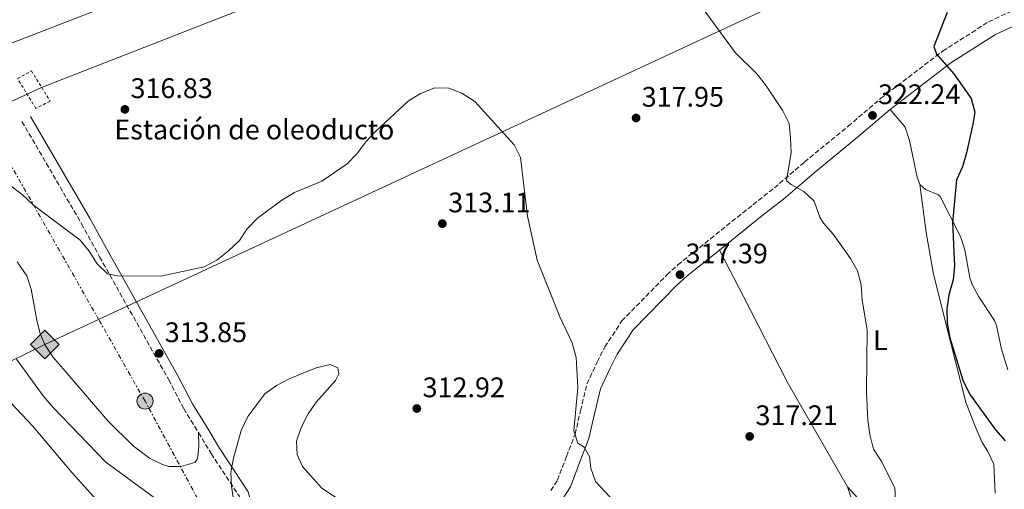
# Model space of a CAD drawing. Units: metres. Extents: x 597637 to 601095, y 4699043 to 4701405.
# Drawn here: x 598662 to 599010, y 4701031 to 4701197 of the extents above; entities that cross this region are included whole.
import ezdxf
from ezdxf.enums import TextEntityAlignment as Align

# ---------------------------------------------------------------- set-up
doc = ezdxf.new("R2010")
doc.units = ezdxf.units.M
doc.header["$MEASUREMENT"] = 0
for name, pattern in [('DGN Style 2', [1.7399219301090239, 1.043953158065414, -0.6959687720436097]), ('DGN Style 3', [2.435890702152634, 1.739921930109024, -0.6959687720436097]), ('DGN Style 7', [3.4798438602180486, 1.565929737098122, -0.6959687720436097, 0.5219765790327072, -0.6959687720436097])]:
    doc.linetypes.add(name, pattern=pattern)
for name, color, linetype, lineweight in [('Camino', 7, 'DGN Style 3', 0), ('Cauce permanente (área)', 142, 'Continuous', 13), ('Cota de punto acotado terreno', 7, 'Continuous', 0), ('Curva de nivel directora', 30, 'Continuous', 30), ('Curva de nivel intermedia', 30, 'Continuous', 0), ('destino de construcciones', 7, 'Continuous', 0), ('Etiqueta de uso rústico', 92, 'Continuous', 0), ('Gasoducto', 7, 'Continuous', 13), ('Línea de cambio de uso (parcela vista)', 92, 'Continuous', 0), ('Línea eléctrica', 6, 'DGN Style 7', 0), ('Margen derecho', 7, 'Continuous', 0), ('Oleoducto', 7, 'Continuous', 13), ('Poste tendido eléctrico', 7, 'Continuous', 0), ('Punto acotado terreno (símbolo)', 7, 'Continuous', 0), ('Registro Gasoducto', 7, 'Continuous', 0), ('Tela metálica o alambrada', 7, 'DGN Style 2', 0), ('Torre eléctrica', 7, 'Continuous', 0)]:
    doc.layers.add(name, color=color, linetype=linetype, lineweight=lineweight)
doc.styles.add('Style-Arial', font='arial.ttf')

# ---------------------------------------------------------------- blocks, each defined once
blk = doc.blocks.new('5PATER')
at = {"layer": 'Punto acotado terreno (símbolo)', "linetype": 'Continuous', "lineweight": 0}
h = blk.add_hatch(color=51, dxfattribs=at)
edge = h.paths.add_edge_path()
edge.add_ellipse((0, 0), major_axis=(-0.1095731443231308, -0.1110710700762829), ratio=0.9994222409660317, start_angle=0, end_angle=360)
blk = doc.blocks.new('5GASO')
at = {"layer": 'Registro Gasoducto', "linetype": 'Continuous', "lineweight": 0}
for color, points in [(253, [(0, -0.5090000823999756), (-0.509, -8.239997558519242e-08), (0, 0.5089999176000244), (0.0235, 0.2499999176000244), (0.0234, 0.25), (-0.03160000000000001, 0.2425), (-0.0786, 0.2215), (-0.1176, 0.1855), (-0.1481, 0.135), (-0.1681, 0.07150000000000001), (-0.1746, -0.004), (-0.1681, -0.078), (-0.1481, -0.142), (-0.1166, -0.1935), (-0.0756, -0.23), (-0.0266, -0.252), (0.0294, -0.2595), (0.0295, -0.2595000823999757)]), (253, [(0, -0.5090000823999756), (0.0295, -0.2595000823999757), (0.0294, -0.2595), (0.0784, -0.254), (0.1274, -0.237), (0.1704, -0.212), (0.2024, -0.183), (0.2024, 0.014), (0.0234, 0.014), (0.0234, -0.07100000000000002), (0.1269, -0.07100000000000002), (0.1269, -0.133), (0.1039, -0.15), (0.0779, -0.1635), (0.0509, -0.172), (0.02490000000000001, -0.1745), (-0.0011, -0.172), (-0.0241, -0.1645), (-0.0446, -0.152), (-0.0621, -0.1345), (-0.0786, -0.109), (-0.0901, -0.0775), (-0.09710000000000002, -0.041), (-0.09910000000000002, 0.001), (-0.09710000000000002, 0.0395), (-0.0911, 0.07300000000000001), (-0.0806, 0.1015), (-0.0656, 0.1245), (-0.04760000000000001, 0.142), (-0.0266, 0.155), (-0.0036, 0.1625), (0.0224, 0.165), (0.0549, 0.1595), (0.0829, 0.143), (0.1044, 0.1165), (0.1174, 0.08), (0.1929, 0.099), (0.1849, 0.134), (0.1729, 0.1645), (0.1574, 0.19), (0.1379, 0.2115), (0.1144, 0.2285), (0.08790000000000002, 0.2405), (0.0574, 0.2475000000000001), (0.0234, 0.25), (0.0235, 0.2499999176000244), (0, 0.5089999176000244), (0.509, -8.239997558519242e-08)]), (7, [(0.0295, -0.2595000823999757), (-0.0265, -0.2520000823999757), (-0.0755, -0.2300000823999756), (-0.1165, -0.1935000823999756), (-0.148, -0.1420000823999756), (-0.168, -0.07800008239997559), (-0.1745, -0.004000082399975585), (-0.168, 0.07149991760002442), (-0.148, 0.1349999176000244), (-0.1175, 0.1854999176000244), (-0.0785, 0.2214999176000244), (-0.0315, 0.2424999176000244), (0.0235, 0.2499999176000244), (0.0575, 0.2474999176000244), (0.08800000000000001, 0.2404999176000244), (0.1145, 0.2284999176000244), (0.138, 0.2114999176000244), (0.1575, 0.1899999176000245), (0.173, 0.1644999176000244), (0.185, 0.1339999176000244), (0.193, 0.09899991760002441), (0.1175, 0.07999991760002441), (0.1045, 0.1164999176000244), (0.083, 0.1429999176000244), (0.055, 0.1594999176000245), (0.0225, 0.1649999176000244), (-0.0035, 0.1624999176000244), (-0.0265, 0.1549999176000244), (-0.0475, 0.1419999176000244), (-0.0655, 0.1244999176000244), (-0.0805, 0.1014999176000244), (-0.091, 0.07299991760002442), (-0.097, 0.03949991760002441), (-0.099, 0.0009999176000244148), (-0.097, -0.04100008239997559), (-0.09000000000000001, -0.07750008239997559), (-0.0785, -0.1090000823999756), (-0.062, -0.1345000823999756), (-0.0445, -0.1520000823999756), (-0.024, -0.1645000823999756), (-0.001, -0.1720000823999756), (0.025, -0.1745000823999756), (0.05100000000000001, -0.1720000823999756), (0.078, -0.1635000823999756), (0.104, -0.1500000823999756), (0.127, -0.1330000823999756), (0.127, -0.07100008239997559), (0.0235, -0.07100008239997559), (0.0235, 0.01399991760002442), (0.2025, 0.01399991760002442), (0.2025, -0.1830000823999756), (0.1705, -0.2120000823999756), (0.1275, -0.2370000823999756), (0.0785, -0.2540000823999757)])]:
    blk.add_hatch(color=color, dxfattribs=at).paths.add_polyline_path(points)
at = {"layer": 'Registro Gasoducto', "color": 7, "linetype": 'Continuous', "lineweight": 0, "flags": 128}
blk.add_lwpolyline([(0, -0.5090000823999756), (0.509, -8.239997558519242e-08), (0, 0.5089999176000244), (-0.509, -8.239997558519242e-08), (0, -0.5090000823999756)], close=True, dxfattribs=at)
blk = doc.blocks.new('5PELE')
at = {"layer": 'Torre eléctrica', "linetype": 'Continuous', "lineweight": 0}
h = blk.add_hatch(color=9, dxfattribs=at)
edge = h.paths.add_edge_path()
edge.add_arc((-2.000000476837158e-05, 0), 0.2850000000000001, 0, 360)
at = {"layer": 'Torre eléctrica', "color": 252, "linetype": 'Continuous', "lineweight": 0}
blk.add_circle((-2.000000476837158e-05, 0), 0.2850000000000001, dxfattribs=at)

msp = doc.modelspace()

# ---------------------------------------------------------------- linework, layer by layer
at = {"layer": 'Camino', "color": 7, "linetype": 'DGN Style 3', "lineweight": 0}
for points in [[(598849.6799999983, 4701030.15, 314.7200000000014), (598852.0599999988, 4701033.850000001, 314.8800000000048), (598855.2399999973, 4701042.24, 315.1000000000058), (598858.3500000008, 4701050.180000001, 315.8500000000058), (598860.2399999973, 4701058.540000002, 315.2899999999936), (598862.5300000006, 4701067.960000001, 315.6600000000035), (598866.1600000005, 4701075.720000002, 316.2200000000012), (598868.8500000017, 4701081.040000001, 316.2200000000012), (598874.8900000012, 4701090.260000002, 316.7799999999988), (598890.829999998, 4701106.570000002, 317.3399999999965), (598894.7499999985, 4701110.100000001, 317.4600000000065), (598906.2499999985, 4701119.340000001, 317.9400000000023), (598921.3500000016, 4701131.440000001, 319.5700000000071), (598928.9200000021, 4701137.380000001, 319.5700000000071), (598939.6099999986, 4701146.550000002, 321.4400000000023), (598955.0899999995, 4701159.230000001, 321.4100000000036), (598966.699999999, 4701169.120000001, 323.570000000007), (598988.53, 4701185.820000002, 324.979999999996), (599004.8500000013, 4701196.24, 326.1000000000059), (599013.1499999983, 4701200.070000002, 326.8399999999966)], [(598662.3299999977, 4701160.900000002, 316.9499999999971), (598683.4400000012, 4701124.660000001, 315.6499999999943), (598689.8299999972, 4701112.930000001, 315.4600000000065), (598714.3500000016, 4701069.4, 313.6000000000059), (598719.6299999988, 4701059.210000004, 313.2200000000012), (598724.8900000004, 4701050.710000002, 313.0399999999937), (598729.3500000018, 4701043.28, 311.5500000000029), (598739.239999998, 4701028.279999999, 309.3099999999976), (598740.0399999982, 4701025.45, 308.7499999999999), (598740.5700000002, 4701020.32, 308.7499999999999), (598739.6799999983, 4701016.940000001, 308.0099999999948), (598737.9200000014, 4701013.890000002, 307.4499999999971), (598735.9099999998, 4701011.890000002, 307.0800000000018), (598730.0100000012, 4701007.500000002, 306.699999999997), (598727.1700000003, 4701004.880000002, 305.770000000004), (598721.379999999, 4700998.200000001, 305.0299999999989), (598719.7499999995, 4700994.310000001, 305.5899999999966), (598718.5100000012, 4700990.240000002, 305.0299999999989), (598718.0799999975, 4700985.34, 304.4700000000012), (598718.1700000014, 4700980.140000001, 304.4700000000012), (598710.5399999983, 4700974.060000001, 303.5500000000029), (598697.5899999999, 4700961.859999999, 303.5500000000029)]]:
    msp.add_polyline3d(points, dxfattribs=at)
at = {"layer": 'Cauce permanente (área)', "color": 142, "linetype": 'Continuous', "lineweight": 13, "extrusion": (0.0006242283100792131, 0.0001210712435620315, 0.9999997978403651), "elevation": 1240.243694750715, "flags": 128}
msp.add_lwpolyline([(599304.4577352176, 4699383.054285793), (599288.9477382395, 4699405.164286802), (599285.8177388496, 4699409.05428701), (599275.1077409362, 4699419.654287741), (599271.7977415805, 4699423.404287964), (599266.7777425591, 4699431.454288284), (599260.4977437824, 4699445.06428866), (599248.6877460837, 4699474.984289333), (599242.8377472229, 4699491.364289656), (599237.0177483574, 4699510.184289957), (599234.5877488302, 4699519.944290071), (599233.5777490273, 4699529.364290077), (599234.1577489143, 4699576.024289691), (599235.8977485755, 4699599.274289389), (599236.2177485125, 4699615.164289247), (599233.5877490251, 4699674.734289011), (599231.0277495242, 4699699.79428902), (599228.3377500479, 4699709.444289153), (599221.4177513962, 4699724.574289564), (599198.9977557644, 4699769.824290927), (599193.7177567928, 4699779.584291254), (599190.8677573485, 4699783.72429144), (599187.5477579951, 4699787.484291663), (599182.9677588872, 4699791.61429198), (599154.7577643836, 4699815.14429394), (599123.2077705306, 4699838.874296149), (599092.6677764807, 4699863.064298281), (599080.4277788661, 4699871.734299142), (599067.1177814588, 4699880.494300083), (599045.1677857351, 4699892.604301655), (599036.9177873424, 4699898.204302236), (598983.4277977647, 4699944.064305943), (598970.6478002543, 4699954.134306835), (598962.2578018884, 4699959.564307429), (598897.8078144459, 4699998.324312015), (598889.5377473915, 4700003.934299283), (598881.6976303157, 4700010.154276825), (598871.7775885527, 4700018.774269038), (598853.6075920928, 4700035.934270285), (598828.1875970454, 4700064.034271999), (598799.7976025761, 4700097.644273899), (598779.3076065689, 4700121.154275274), (598754.557611391, 4700151.214276926), (598724.8376171805, 4700185.154278922), (598708.5676203509, 4700201.474280032), (598704.1776212066, 4700203.844280347), (598699.427622132, 4700205.684280694), (598697.5776224919, 4700207.014280823), (598683.6876251984, 4700221.404281766), (598654.9176308032, 4700248.98428374), (598648.0976321326, 4700256.304284201), (598644.5076328313, 4700260.77428444), (598615.1476385521, 4700302.414286353), (598608.6376398206, 4700310.004286788), (598597.9876418952, 4700320.724287516), (598594.7976425163, 4700324.554287729), (598592.0376430543, 4700328.694287907), (598575.2476463254, 4700362.194288932), (598548.2176515914, 4700405.074290658), (598538.097653564, 4700421.844291301), (598527.8976555511, 4700440.014291939), (598520.1376570631, 4700455.964292408), (598515.1276580385, 4700464.624292723), (598508.5076593283, 4700474.994293147), (598499.4676610894, 4700486.944293744), (598496.627661643, 4700492.07429392), (598494.8476619904, 4700496.78429402), (598493.7876621963, 4700501.674294064), (598492.477662452, 4700527.704293972), (598490.3676628628, 4700547.744293985), (598489.2176630864, 4700556.004294011), (598483.7276641568, 4700585.49429421), (598483.2376642519, 4700591.644294202), (598482.9276643129, 4700610.414294087), (598482.6723643622, 4700612.718494091), (598479.6376649537, 4700640.104294119), (598479.1776650435, 4700665.094293972), (598479.947664893, 4700692.344293714), (598478.2776652185, 4700746.824293439), (598477.6976653313, 4700788.30429318), (598475.4276657741, 4700806.384293219), (598474.3976659745, 4700821.344293188), (598473.4076661671, 4700828.52429321), (598469.9376668434, 4700846.034293343), (598464.2476679516, 4700870.384293594), (598463.1776681608, 4700876.994293626), (598462.6376682658, 4700892.074293557), (598461.5076684853, 4700901.984293571), (598456.3276694948, 4700918.354293843), (598445.3676716301, 4700947.644294455), (598437.1476732319, 4700975.404294872), (598424.0476757836, 4701013.314295586), (598417.437677072, 4701037.464295908), (598414.6076776234, 4701045.044296066), (598372.137685898, 4701133.484298628), (598359.6476883313, 4701155.154299413), (598355.8276890753, 4701162.554299648), (598344.7776912283, 4701190.444300279), (598330.0576940965, 4701223.814301146), (598321.4076083895, 4701247.534284676), (598319.1676275524, 4701251.964288445), (598316.407684271, 4701256.074299519)], dxfattribs=at)
at = {"layer": 'Curva de nivel directora', "color": 30, "linetype": 'Continuous', "lineweight": 30, "elevation": 325, "flags": 128}
msp.add_lwpolyline([(598990.1399999993, 4701199.49), (598985.4299999998, 4701187.480000001), (598986.3399999995, 4701184.789999999), (598992.4999999997, 4701177.850000001), (598998.6799999999, 4701169.09), (598999.9299999995, 4701164.260000002), (598999.3099999981, 4701159.930000001), (598996.959999999, 4701149.790000001), (598995.5799999997, 4701144.890000002), (598993.4599999986, 4701140.190000001), (598992.0700000006, 4701125.17), (598992.7099999997, 4701109.79), (598992.2299999993, 4701104.810000001), (598990.7499999995, 4701099.570000002), (598990.0099999997, 4701094.500000002), (598990.1300000004, 4701089.500000001), (598991.1599999985, 4701084.32), (598995.7799999987, 4701068.910000001), (598998.3099999989, 4701064.04), (599007.3099999999, 4701051.66), (599010.6799999984, 4701047.760000002)], dxfattribs=at)
at = {"layer": 'Curva de nivel intermedia', "color": 30, "linetype": 'Continuous', "lineweight": 0, "flags": 128}
for points, elevation in [([(598902.3600000015, 4701202.630000001), (598915.0500000007, 4701185.369999998), (598922.7000000017, 4701177.810000001), (598925.7900000007, 4701173.88), (598931.9300000007, 4701164.659999999), (598934.1400000014, 4701160.17), (598934.6800000002, 4701155.109999998), (598934.8800000012, 4701149.930000001), (598933.2600000007, 4701139.88), (598934.8400000009, 4701138.590000001), (598939.4000000008, 4701136.160000001), (598943.0199999994, 4701132.71), (598945.04, 4701127.03), (598946.35, 4701124.899999999), (598949.7100000016, 4701121.06), (598955.8899999997, 4701112.350000001), (598958.44, 4701108.050000001), (598959.7300000018, 4701103.08), (598960.0300000014, 4701097.66), (598961.850000001, 4701087.069999999), (598961.6200000006, 4701065.189999999), (598962.0900000001, 4701055.17), (598962.7800000008, 4701050.039999999), (598964.0999999995, 4701044.869999999), (598966.8300000009, 4701040.679999998), (598971.6000000007, 4701031.199999999), (598971.8100000009, 4701026.76)], 319.9999999999999), ([(598658.0499999997, 4701138.4), (598662.3700000001, 4701135.09), (598666.36, 4701131.220000001), (598682.9000000004, 4701118.859999998), (598686.1600000014, 4701114.949999999), (598689.0200000004, 4701110.449999999), (598692.6500000001, 4701107.000000001), (598696.1200000015, 4701106.189999999), (598711.5799999998, 4701106.180000001), (598726.910000001, 4701109.470000001), (598731.320000001, 4701111.819999999), (598735.5600000012, 4701115.13), (598739.380000001, 4701118.769999999), (598742.1500000005, 4701122.929999999), (598745.7800000004, 4701126.699999999), (598754.3900000004, 4701133.029999999), (598758.9099999998, 4701135.74), (598768.5999999995, 4701139.769999999), (598777.4999999999, 4701145.869999998), (598781.0200000004, 4701149.42), (598784.1200000005, 4701153.66), (598787.5400000003, 4701157.399999999), (598799.2700000005, 4701168.180000001), (598803.5100000006, 4701170.819999999), (598808.6300000014, 4701172.829999999), (598813.5800000001, 4701172.720000001), (598818.2300000016, 4701170.909999999), (598822.8400000005, 4701168.03), (598836.7800000013, 4701152.609999999), (598838.9900000019, 4701148.119999999), (598841.4100000004, 4701127.400000001), (598844.8300000002, 4701111.810000001), (598852.8900000004, 4701091.720000001), (598857.24, 4701082.480000001), (598858.7000000017, 4701077.330000001), (598859.2699999994, 4701066.689999999), (598857.8500000001, 4701051.32), (598859.2900000018, 4701046.939999999), (598861.5500000016, 4701045.58), (598863.4699999995, 4701042.300000001), (598863.9100000019, 4701038.11), (598865.5700000004, 4701033.390000001), (598872.2000000001, 4701026.279999999)], 315.0000000000001), ([(598660.3300000017, 4701076.759999999), (598669.8700000015, 4701063.75), (598673.4000000008, 4701059.609999998), (598692.0700000012, 4701040.260000001), (598712.8000000003, 4701025.05)], 310), ([(598737.1600000015, 4701027.789999999), (598736.5400000003, 4701031.670000001), (598736.3900000004, 4701036.749999999), (598737.2199999996, 4701041.680000001), (598740.0200000004, 4701051.480000001), (598742.3000000002, 4701056.4), (598748.4100000013, 4701064.449999999), (598752.5000000016, 4701067.349999999), (598757.0200000011, 4701069.7), (598766.6100000001, 4701073.600000001), (598771.5900000001, 4701074.81), (598774.1900000018, 4701073.71), (598774.6299999999, 4701071.58), (598773.3800000004, 4701069.179999999), (598766.5600000009, 4701061.470000001), (598763.7699999991, 4701057.319999999), (598761.2600000014, 4701052.509999999), (598759.5900000016, 4701047.690000001), (598759.8200000018, 4701042.909999999), (598761.780000002, 4701038.650000001), (598768.4400000006, 4701031.109999999), (598777.1199999999, 4701025.4)], 310), ([(598658.5400000013, 4701061.09), (598666.0100000014, 4701053.159999999), (598680.0599999994, 4701036.489999999), (598690.8100000005, 4701024.569999999)], 305.0000000000001)]:
    msp.add_lwpolyline(points, dxfattribs=dict(at, elevation=elevation))
at = {"layer": 'Gasoducto', "color": 7, "linetype": 'Continuous', "lineweight": 13}
for points in [[(597646.1099999998, 4700681.710000002, 348.6999999999971), (597669.4499999996, 4700685.140000001, 345), (597973.4787922725, 4700757.028543447, 325.7268999999943), (597999.0813521042, 4700763.082347499, 324.1039000000019), (598003.6713334725, 4700764.167662718, 323.8129000000045), (598063.8200000004, 4700778.390000001, 320), (598238.9400000024, 4700870.359999999, 302.8899999999995), (598329.1709171032, 4700914.599288113, 305.1714000000065), (598670.4400000018, 4701081.92, 313.8000000000029), (598689.4933866913, 4701090.776672547, 314.4668999999994), (599103.8200000012, 4701283.369999999, 328.9700000000012), (599345.1200000001, 4701380.680000001, 334.4900000000052)], [(597653.0199999987, 4700187.569999999, 357.3699999999953), (597745.3599999986, 4700228.800000002, 355.2799999999988), (597782.999999999, 4700314.65, 350), (597926.8000000016, 4700659.57, 334.3300000000018), (597973.4787922725, 4700757.028543447, 323.7639999999956), (598045.8599999985, 4700908.150000001, 307.3800000000047), (598178.4400000006, 4700971.95, 302.8699999999953), (598276.0100000006, 4701018.140000001, 301.7200000000012), (598287.3932782053, 4701023.323509454, 302.1530000000057), (598605.6599999996, 4701168.250000001, 314.2599999999948), (598618.7984606955, 4701173.329048291, 314.6208000000042), (598638.272642529, 4701180.857351051, 315.1554999999935), (599147.9300000002, 4701377.880000002, 329.1499999999942)]]:
    msp.add_polyline3d(points, dxfattribs=at)
at = {"layer": 'Línea de cambio de uso (parcela vista)', "color": 92, "linetype": 'Continuous', "lineweight": 0, "elevation": 323.4600000000065, "flags": 128}
msp.add_lwpolyline([(598969.9100000003, 4701165.15), (598975.3300000001, 4701158.880000001), (598976.7699999996, 4701154.130000001), (598979.4800000006, 4701141.140000001), (598980.5, 4701138.609999999)], dxfattribs=at)
at = {"layer": 'Línea de cambio de uso (parcela vista)', "color": 92, "linetype": 'Continuous', "lineweight": 0, "extrusion": (0.8763458967007528, -0.06850912552942358, 0.4767854539045286), "elevation": 202774.4803110236, "flags": 128}
msp.add_lwpolyline([(4733406.89290031, -109630.7998134166), (4733409.972267128, -109630.7998134166), (4733414.534438779, -109629.9465902169)], dxfattribs=at)
at = {"layer": 'Línea de cambio de uso (parcela vista)', "color": 92, "linetype": 'Continuous', "lineweight": 0}
for points in [[(598980.5, 4701138.609999999, 323.4600000000065), (598982.4500000002, 4701136.84, 323.4600000000065), (598987.1100000005, 4701134.970000001, 324.4499999999971), (598987.7000000002, 4701134.289999999, 324.570000000007), (598994.9000000004, 4701120.180000001, 325.6900000000023), (598996.4800000006, 4701115.460000001, 325.9400000000023), (598998.2300000006, 4701105.52, 326.3300000000018), (598998.9800000006, 4701103.119999999, 326.4400000000023), (599001.3899999997, 4701098.779999999, 326.6999999999971), (599006.9500000002, 4701090.380000001, 327.3999999999942), (599007.5999999996, 4701088.600000001, 327.5599999999977), (599009.4000000004, 4701080.300000001, 329.4199999999983), (599011.6100000005, 4701072.939999999, 329.7899999999936)], [(599007.1600000003, 4701029.25, 322.3399999999965), (599006.6699999999, 4701039.529999999, 322.3399999999965), (599004.6299999999, 4701044.039999999, 322.3399999999965), (599002.5700000003, 4701047.26, 322.3399999999965), (598999.9600000001, 4701053.199999999, 323.4499999999971), (598996.7599999999, 4701061.439999999, 323.8300000000018), (598991.4800000006, 4701082.41, 323.7200000000012), (598985.3099999996, 4701106.850000001, 322.7899999999936), (598982.7599999999, 4701121.619999999, 321.9499999999971), (598980.5, 4701138.609999999, 322.3399999999965)], [(598954.8300000001, 4701031.460000001, 318.8899999999995), (598933.4600000001, 4701068.710000001, 318.9799999999959), (598917.9900000002, 4701098.939999999, 317.4900000000052), (598909.4400000004, 4701115.369999999, 317.8699999999953)], [(598660.6799999997, 4701111.17, 313.9499999999971), (598664, 4701106.25, 313.7799999999988), (598665.6299999999, 4701101.52, 313.9900000000052), (598667.6100000005, 4701090.57, 314.5299999999988), (598668.8300000001, 4701085.730000001, 314.1399999999995), (598670.5199999996, 4701081.730000001, 313.7799999999988), (598673.3099999996, 4701077.58, 314.0800000000018), (598692.7199999997, 4701054.850000001, 314.0599999999977), (598701.7000000002, 4701046.07, 313.6300000000047), (598707.5700000003, 4701041.67, 313.4100000000035), (598712.0700000003, 4701039.430000001, 313.1900000000023), (598714.4000000004, 4701038.75, 313.0399999999936), (598718.5999999996, 4701038.76, 312.6600000000035), (598723.5499999998, 4701040.109999999, 312.320000000007), (598724.4100000003, 4701041.130000001, 312.2899999999936), (598724.7000000002, 4701043.060000001, 312.2899999999936)], [(598956.4400000004, 4701026.91, 317.4900000000052), (598954.8300000001, 4701031.460000001, 318.8899999999995)], [(598954.8300000001, 4701031.460000001, 317.4900000000052), (598959.75, 4701026.100000001, 317.4900000000052)]]:
    msp.add_polyline3d(points, dxfattribs=at)
at = {"layer": 'Línea eléctrica', "color": 6, "linetype": 'DGN Style 7', "lineweight": 0}
msp.add_polyline3d([(598541.3099999988, 4700836.61, 301.9600000000065), (598787.3599999998, 4700910.890000001, 307.0200000000041), (598705.9299999998, 4701061.869999999, 313.75), (598689.4933866913, 4701090.776672547, 314.4253000000026), (598648.2508761913, 4701163.3088739, 316.1196999999956), (598638.272642529, 4701180.857351051, 316.5296999999992), (598630.7199999982, 4701194.140000001, 316.8399999999965)], dxfattribs=at)
at = {"layer": 'Margen derecho', "color": 7, "linetype": 'Continuous', "lineweight": 0}
for points in [[(598853.8099999989, 4701027.150000001, 314.7200000000014), (598856.6400000008, 4701031.540000001, 314.8800000000048), (598860.0000000005, 4701040.41, 315.1000000000058), (598863.239999997, 4701048.680000001, 315.8500000000058), (598865.2100000005, 4701057.370000001, 315.2899999999936), (598867.3599999986, 4701066.26, 315.6600000000035), (598870.7399999984, 4701073.490000002, 316.2200000000012), (598873.2699999984, 4701078.480000002, 316.2200000000012), (598878.8799999988, 4701087.060000001, 316.7799999999988), (598894.3599999996, 4701102.890000002, 317.3399999999965), (598898.0599999988, 4701106.220000001, 317.4600000000065), (598909.4400000003, 4701115.369999999, 317.9400000000023), (598924.5199999989, 4701127.439999999, 319.5700000000071), (598932.1599999988, 4701133.440000001, 319.5700000000071), (598942.8899999998, 4701142.640000001, 321.4400000000023), (598958.3599999995, 4701155.32, 321.4100000000036), (598969.9099999988, 4701165.150000001, 323.570000000007), (598991.4600000003, 4701181.640000002, 324.979999999996), (599007.3099999977, 4701191.75, 326.1000000000059), (599015.1499999987, 4701195.370000001, 326.8399999999966)], [(598721.6600000005, 4700982.920000001, 304.4700000000012), (598721.6200000005, 4700985.220000002, 304.4700000000012), (598722.0100000014, 4700989.560000001, 305.0299999999989), (598723.0899999988, 4700993.100000001, 305.5899999999966), (598724.4299999999, 4700996.310000002, 305.0299999999989), (598729.7199999985, 4701002.41, 305.770000000004), (598732.2699999987, 4701004.770000001, 306.699999999997), (598738.23, 4701009.2, 307.0800000000018), (598740.7499999991, 4701011.710000004, 307.4499999999971), (598742.9899999986, 4701015.57, 308.0099999999948), (598744.1599999999, 4701020.050000002, 308.7499999999999), (598743.5300000019, 4701026.130000002, 308.7499999999999), (598742.489999998, 4701029.770000001, 309.3099999999976), (598732.3500000014, 4701045.170000001, 311.5500000000029), (598727.9100000003, 4701052.550000002, 313.0399999999937), (598722.7100000011, 4701060.960000004, 313.2200000000012), (598717.4699999974, 4701071.09, 313.6000000000059), (598692.9299999997, 4701114.640000001, 315.4600000000065), (598686.5300000003, 4701126.400000002, 315.6499999999943), (598665.3799999988, 4701162.680000002, 316.9499999999971)]]:
    msp.add_polyline3d(points, dxfattribs=at)
at = {"layer": 'Oleoducto', "color": 7, "linetype": 'Continuous', "lineweight": 13}
msp.add_polyline3d([(599195.6800000004, 4701378.560000001, 330.8699999999953), (598669.2800000019, 4701173.009999999, 317.25), (598648.2508761913, 4701163.3088739, 316.8901000000042), (598626.8605875875, 4701153.441135762, 316.5240000000049), (598296.2484137241, 4701000.92358833, 310.8650999999954), (598049.9899999992, 4700887.319999999, 306.6499999999942), (597999.0813521042, 4700763.082347499, 316.0478000000003), (597815.160000001, 4700314.239999999, 350), (597764.370000001, 4700217.069999999, 354.0299999999988), (597653.3599999985, 4700163.109999999, 357.0599999999977)], dxfattribs=at)
at = {"layer": 'Tela metálica o alambrada', "color": 7, "linetype": 'DGN Style 2', "lineweight": 0}
msp.add_polyline3d([(598667.2599999999, 4701165.529999999, 317.6999999999971), (598660.7400000002, 4701176.100000001, 317.6999999999971), (598665.6699999999, 4701178.82, 317.6999999999971), (598672.29, 4701168.15, 317.8800000000047), (598667.2599999999, 4701165.529999999, 317.6999999999971)], dxfattribs=at)

# ---------------------------------------------------------------- block references
at = {"layer": 'Poste tendido eléctrico', "color": 7, "linetype": 'Continuous', "lineweight": 0, "xscale": 10, "yscale": 10, "zscale": 10}
msp.add_blockref('5PELE', (598705.9299999998, 4701061.869999999, 313.75), dxfattribs=at)
at = {"layer": 'Punto acotado terreno (símbolo)', "color": 7, "linetype": 'Continuous', "lineweight": 0, "xscale": 10, "yscale": 10, "zscale": 10}
for p in [(598698.8000000013, 4701165.210000001, 316.8300000000022), (598963.6999999994, 4701163.060000001, 322.2400000000057), (598879.9299999992, 4701162.16, 317.9499999999975), (598811.2899999992, 4701124.740000002, 313.110000000001), (598895.4799999994, 4701106.67, 317.3899999999999), (598710.9299999995, 4701078.760000002, 313.8500000000063), (598802.2399999988, 4701059.240000002, 312.9199999999987), (598920.1799999982, 4701049.350000001, 317.2100000000065)]:
    msp.add_blockref('5PATER', p, dxfattribs=at)
at = {"layer": 'Registro Gasoducto', "color": 7, "linetype": 'Continuous', "lineweight": 0, "xscale": 10, "yscale": 10, "zscale": 10}
msp.add_blockref('5GASO', (598670.4400000018, 4701081.92, 313.8000000000029), dxfattribs=at)

# ---------------------------------------------------------------- texts
at = {"layer": 'Cota de punto acotado terreno', "color": 7, "linetype": 'Continuous', "lineweight": 0, "style": 'Style-Arial'}
for s, p in [('316.83', (598700.7899999989, 4701169.210000002, 316.8300000000018)), ('317.95', (598881.9200000013, 4701166.160000001, 317.9499999999971)), ('322.24', (598965.6800000002, 4701167.060000001, 322.2400000000052)), ('313.11', (598813.3700000001, 4701128.739999999, 313.1100000000006)), ('317.39', (598897.4599999998, 4701110.67, 317.3899999999995)), ('313.85', (598712.9200000011, 4701082.76, 313.8500000000058)), ('312.92', (598804.2899999986, 4701063.239999999, 312.9199999999983)), ('317.21', (598922.260000002, 4701053.349999998, 317.2100000000065))]:
    msp.add_text(s, height=7.000000000000002, dxfattribs=at).set_placement(p)
at = {"layer": 'destino de construcciones', "color": 7, "linetype": 'Continuous', "lineweight": 0, "style": 'Style-Arial'}
msp.add_text('Estación de oleoducto', height=7.000000000000002, dxfattribs=at).set_placement((598744.6660102366, 4701158.060010002, 316.3600000000006), align=Align.MIDDLE_CENTER)
at = {"layer": 'Etiqueta de uso rústico', "color": 92, "linetype": 'Continuous', "lineweight": 0, "style": 'Style-Arial'}
msp.add_text('L', height=7.000000000000002, dxfattribs=at).set_placement((598966.4914203803, 4701083.460010002, 320.4400000000023), align=Align.MIDDLE_CENTER)

doc.saveas('drawing.dxf')
